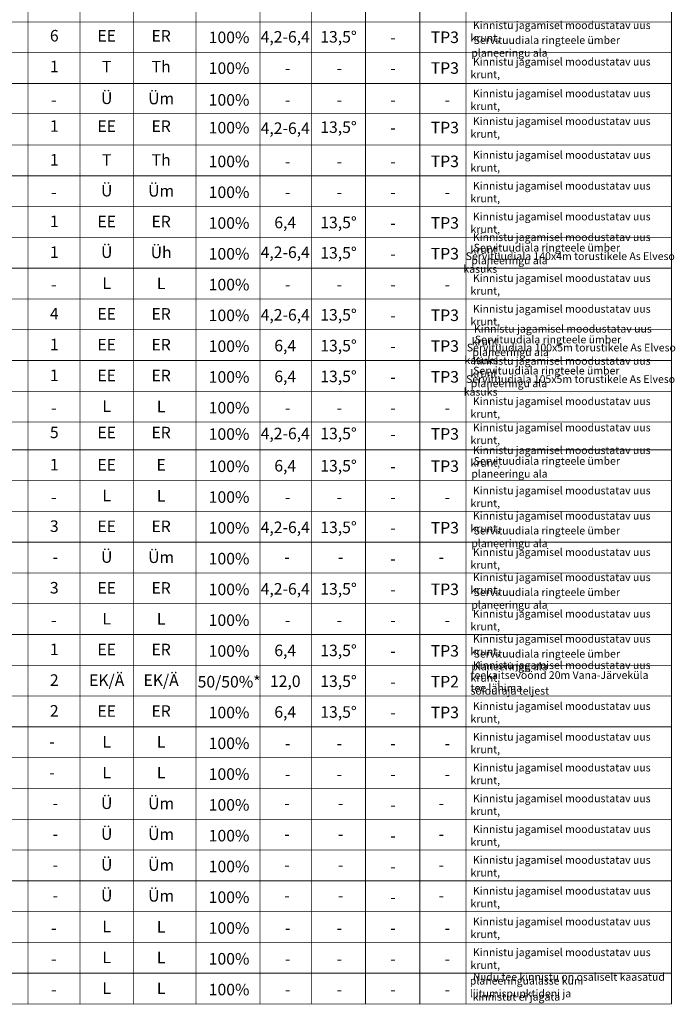
# Model space of a CAD drawing. Units: millimetres. Extents: x -2253485 to 7127535, y 85680 to 13166239.
# Drawn here: x 544465 to 544606, y 6583290 to 6583501 of the extents above; entities that cross this region are included whole.
import ezdxf

# ---------------------------------------------------------------- set-up
doc = ezdxf.new("R2010")
doc.units = ezdxf.units.MM
doc.header["$LTSCALE"] = 0.5
doc.layers.add('D0_-33_DP-TABELID', color=7, linetype='Continuous')
doc.styles.add('GENERATED_STYLE_5', font='ARIALN.TTF')

msp = doc.modelspace()

# ---------------------------------------------------------------- linework, layer by layer
at = {"layer": 'D0_-33_DP-TABELID', "color": 7, "linetype": 'Continuous', "const_width": 0.165}
for points in [[(544467.0335, 6583703.676), (544467.0335, 6583290.373)], [(544478.211, 6583703.676), (544478.211, 6583290.373)], [(544489.7217, 6583703.676), (544489.7217, 6583290.373)], [(544503.0496, 6583703.676), (544503.0496, 6583290.373)], [(544516.7681, 6583703.676), (544516.7681, 6583290.373)], [(544551.0495, 6583703.676), (544551.0495, 6583290.373)], [(544560.9414, 6583703.676), (544560.9414, 6583290.373)], [(544605.0122, 6583703.676), (544605.0122, 6583290.373)], [(544527.8562, 6583694.5334), (544527.8562, 6583290.373)], [(544539.4022, 6583694.5334), (544539.4022, 6583290.373)], [(544326.2848, 6583500.9273), (544605.0122, 6583500.9273)], [(544326.2848, 6583494.3273), (544605.0122, 6583494.3273)], [(544326.2848, 6583487.7273), (544605.0122, 6583487.7273)], [(544326.2848, 6583481.3336), (544605.0122, 6583481.3336)], [(544326.2848, 6583474.5273), (544605.0122, 6583474.5273)], [(544326.2848, 6583467.9273), (544605.0122, 6583467.9273)], [(544326.2848, 6583461.3273), (544605.0122, 6583461.3273)], [(544326.2848, 6583454.7273), (544605.0122, 6583454.7273)], [(544326.2848, 6583448.1273), (544605.0122, 6583448.1273)], [(544326.2848, 6583441.5273), (544605.0122, 6583441.5273)], [(544326.2848, 6583434.9273), (544605.0122, 6583434.9273)], [(544326.2848, 6583428.3273), (544605.0122, 6583428.3273)], [(544326.2848, 6583421.7273), (544605.0122, 6583421.7273)], [(544326.2848, 6583415.1273), (544605.0122, 6583415.1273)], [(544326.2848, 6583409.173), (544605.0122, 6583409.173)], [(544326.2848, 6583402.573), (544605.0122, 6583402.573)], [(544326.2848, 6583395.973), (544605.0122, 6583395.973)], [(544326.2848, 6583389.373), (544605.0122, 6583389.373)], [(544326.2848, 6583382.773), (544605.0122, 6583382.773)], [(544326.2848, 6583376.173), (544605.0122, 6583376.173)], [(544326.2848, 6583369.573), (544605.0122, 6583369.573)], [(544326.2848, 6583356.373), (544605.0122, 6583356.373)], [(544326.2848, 6583349.773), (544605.0122, 6583349.773)], [(544326.2848, 6583343.173), (544605.0122, 6583343.173)], [(544326.2848, 6583336.573), (544605.0122, 6583336.573)], [(544326.2848, 6583329.973), (544605.0122, 6583329.973)], [(544326.2848, 6583323.373), (544605.0122, 6583323.373)], [(544326.2848, 6583316.773), (544605.0122, 6583316.773)], [(544326.2848, 6583310.173), (544605.0122, 6583310.173)], [(544326.2848, 6583303.573), (544605.0122, 6583303.573)], [(544326.2848, 6583296.973), (544605.0122, 6583296.973)], [(544326.2848, 6583290.373), (544605.0122, 6583290.373)]]:
    msp.add_lwpolyline(points, dxfattribs=at)
at = {"layer": 'D0_-33_DP-TABELID', "linetype": 'Continuous', "const_width": 0.165}
msp.add_lwpolyline([(544326.2848, 6583362.973), (544605.0122, 6583362.973)], dxfattribs=at)

# ---------------------------------------------------------------- texts
at = {"layer": 'D0_-33_DP-TABELID', "color": 7, "char_height": 1.65, "attachment_point": 4, "line_spacing_factor": 0.992388, "style": 'GENERATED_STYLE_5'}
for s, insert, width in [(' Kinnistu jagamisel moodustatav uus krunt,', (544561.9215, 6583498.6346), 41.249268), (' Servituudiala ringteele ümber planeeringu ala', (544562.0945, 6583495.4389), 41.249268), (' Kinnistu jagamisel moodustatav uus krunt,', (544561.9215, 6583490.8226), 41.249268), (' Kinnistu jagamisel moodustatav uus krunt,', (544561.9215, 6583484.0163), 41.249268), (' Kinnistu jagamisel moodustatav uus krunt,', (544561.9215, 6583478.0621), 41.249268), (' Kinnistu jagamisel moodustatav uus krunt,', (544561.9215, 6583470.8163), 41.249268), (' Kinnistu jagamisel moodustatav uus krunt,', (544561.9215, 6583464.2163), 41.249268), (' Kinnistu jagamisel moodustatav uus krunt,', (544561.9215, 6583457.6163), 41.249268), (' Kinnistu jagamisel moodustatav uus krunt,', (544561.9215, 6583453.1798), 41.249268), (' Servituudiala ringteele ümber planeeringu ala', (544562.0945, 6583450.9411), 41.249268), (' Servituudiala 140x4m torustikele As Elveso kasuks', (544560.3887, 6583449.1171), 48.415146), (' Kinnistu jagamisel moodustatav uus krunt,', (544561.9215, 6583444.4163), 41.249268), (' Kinnistu jagamisel moodustatav uus krunt,', (544561.9215, 6583437.8163), 41.249268), (' Kinnistu jagamisel moodustatav uus krunt,', (544562.174, 6583433.5523), 41.249268), (' Servituudiala ringteele ümber planeeringu ala', (544562.347, 6583431.252), 41.249268), (' Servituudiala 100x5m torustikele As Elveso kasuks', (544560.6201, 6583429.5209), 48.436228), (' Kinnistu jagamisel moodustatav uus krunt,', (544561.9215, 6583426.664), 41.249268), (' Servituudiala ringteele ümber planeeringu ala', (544561.9874, 6583424.5798), 41.249268), (' Servituudiala 105x5m torustikele As Elveso kasuks', (544560.4572, 6583422.7649), 48.436228), (' Kinnistu jagamisel moodustatav uus krunt,', (544561.9215, 6583418.0163), 41.249268), (' Kinnistu jagamisel moodustatav uus krunt,', (544561.9215, 6583412.3726), 41.249268), (' Kinnistu jagamisel moodustatav uus krunt,', (544561.9215, 6583407.5097), 41.249268), (' Servituudiala ringteele ümber planeeringu ala', (544562.0945, 6583405.2094), 41.249268), (' Kinnistu jagamisel moodustatav uus krunt,', (544561.9215, 6583398.8621), 41.249268), (' Kinnistu jagamisel moodustatav uus krunt,', (544561.9215, 6583393.474), 41.249268), (' Servituudiala ringteele ümber planeeringu ala', (544562.0945, 6583390.2783), 41.249268), (' Kinnistu jagamisel moodustatav uus krunt,', (544561.9215, 6583385.6621), 41.249268), (' Kinnistu jagamisel moodustatav uus krunt,', (544561.9215, 6583380.274), 41.249268), (' Servituudiala ringteele ümber planeeringu ala', (544562.0945, 6583377.0783), 41.249268), (' Kinnistu jagamisel moodustatav uus krunt,', (544561.9215, 6583372.4621), 41.249268), (' Kinnistu jagamisel moodustatav uus krunt,', (544561.9215, 6583367.074), 41.249268), (' Servituudiala ringteele ümber planeeringu ala', (544562.0945, 6583363.8783), 41.249268), (' Kinnistu jagamisel moodustatav uus krunt,', (544561.9215, 6583361.4158), 41.249268), ('teekaitsevöönd 20m Vana-Järveküla tee lähima', (544561.9215, 6583359.2965), 41.249268), ('sõiduraja teljest', (544561.9215, 6583357.3014), 41.249268), (' Kinnistu jagamisel moodustatav uus krunt,', (544561.9215, 6583352.6621), 41.249268), (' Kinnistu jagamisel moodustatav uus krunt,', (544561.9215, 6583346.0621), 41.249268), (' Kinnistu jagamisel moodustatav uus krunt,', (544561.9215, 6583339.4621), 41.249268), (' Kinnistu jagamisel moodustatav uus krunt,', (544561.9215, 6583332.8621), 41.249268), (' Kinnistu jagamisel moodustatav uus krunt,', (544561.9215, 6583326.2621), 41.249268), (' Kinnistu jagamisel moodustatav uus krunt,', (544561.9215, 6583319.6621), 41.249268), (' Kinnistu jagamisel moodustatav uus krunt,', (544561.9215, 6583313.0621), 41.249268), (' Kinnistu jagamisel moodustatav uus krunt,', (544561.9215, 6583306.4621), 41.249268), (' Kinnistu jagamisel moodustatav uus krunt,', (544561.9215, 6583299.8621), 41.249268), ('planeeringualasse kuni liitumispunktideni ja ', (544561.7833, 6583293.7673), 41.249268), (' Niidu tee kinnistu on osaliselt kaasatud ', (544561.9215, 6583295.9472), 44.425447), ('kinnistut ei jagata', (544562.3933, 6583291.6887), 41.249268)]:
    msp.add_mtext(s, dxfattribs=dict(at, insert=insert, width=width))
at = {"layer": 'D0_-33_DP-TABELID', "color": 7, "char_height": 2.475, "style": 'GENERATED_STYLE_5'}
for s, insert, width, attachment_point in [('6', (544472.6791, 6583497.6444), 7.224311, 5), ('EE', (544483.9198, 6583497.6352), 6.867836, 5), ('ER', (544495.589, 6583497.6071), 6.867836, 5), ('\\A1;{\\fArial Narrow|b0|i0|c0|p34;\\C7;100%}', (544510.1653, 6583497.6114), 8.244057, 5), ('4,2-6,4', (544522.1996, 6583497.4015), 6.315047, 5), ('13,5°', (544533.6191, 6583497.4015), 6.315047, 5), ('\\A1;{\\fArial Narrow|b0|i0|c0|p34;\\C7;TP3}', (544556.418, 6583497.6331), 7.774374, 5), ('\\A1;{\\fArial Narrow|b0|i0|c0|p34;\\C7;-}', (544544.7348, 6583497.612), 3.661745, 4), ('1', (544472.6791, 6583491.0444), 7.224311, 5), ('T', (544483.9198, 6583491.0046), 6.867836, 5), ('Th', (544495.589, 6583491.0071), 6.867836, 5), ('\\A1;{\\fArial Narrow|b0|i0|c0|p34;\\C7;TP3}', (544556.418, 6583491.0331), 7.774374, 5), ('\\A1;{\\fArial Narrow|b0|i0|c0|p34;\\C7;100%}', (544510.1653, 6583491.0114), 8.244057, 5), ('\\A1;{\\fArial Narrow|b0|i0|c0|p34;\\C7;-}', (544522.1006, 6583491.012), 3.661745, 4), ('\\A1;{\\fArial Narrow|b0|i0|c0|p34;\\C7;-}', (544533.1887, 6583491.012), 3.661745, 4), ('\\A1;{\\fArial Narrow|b0|i0|c0|p34;\\C7;-}', (544544.7348, 6583491.012), 3.661745, 4), ('Ü', (544483.9198, 6583484.2313), 6.867836, 5), ('Üm', (544495.589, 6583484.1878), 6.867836, 5), ('\\A1;{\\fArial Narrow|b0|i0|c0|p34;\\C7;-}', (544471.9974, 6583484.2057), 3.661745, 4), ('\\A1;{\\fArial Narrow|b0|i0|c0|p34;\\C7;100%}', (544510.1653, 6583484.2051), 8.244057, 5), ('\\A1;{\\fArial Narrow|b0|i0|c0|p34;\\C7;-}', (544522.1006, 6583484.2057), 3.661745, 4), ('\\A1;{\\fArial Narrow|b0|i0|c0|p34;\\C7;-}', (544533.1887, 6583484.2057), 3.661745, 4), ('\\A1;{\\fArial Narrow|b0|i0|c0|p34;\\C7;-}', (544544.7348, 6583484.2057), 3.661745, 4), ('\\A1;{\\fArial Narrow|b0|i0|c0|p34;\\C7;-}', (544556.3821, 6583484.2057), 3.661745, 4), ('1', (544472.6791, 6583478.2838), 7.224311, 5), ('EE', (544483.9198, 6583478.2441), 6.867836, 5), ('ER', (544495.589, 6583478.2465), 6.867836, 5), ('13,5°', (544533.6191, 6583478.041), 6.315047, 5), ('\\A1;{\\fArial Narrow|b0|i0|c0|p34;\\C7;100%}', (544510.1653, 6583478.2509), 8.244057, 5), ('4,2-6,4', (544522.1996, 6583477.8078), 6.315047, 5), ('\\A1;{\\fArial Narrow|b0|i0|c0|p34;\\C7;-}', (544544.7348, 6583478.2515), 3.661745, 4), ('\\A1;{\\fArial Narrow|b0|i0|c0|p34;\\C7;TP3}', (544556.418, 6583478.2726), 7.774374, 5), ('1', (544472.6791, 6583471.0381), 7.224311, 5), ('T', (544483.9198, 6583470.9983), 6.867836, 5), ('Th', (544495.589, 6583471.0008), 6.867836, 5), ('\\A1;{\\fArial Narrow|b0|i0|c0|p34;\\C7;100%}', (544510.1653, 6583471.0051), 8.244057, 5), ('\\A1;{\\fArial Narrow|b0|i0|c0|p34;\\C7;TP3}', (544556.418, 6583471.0268), 7.774374, 5), ('\\A1;{\\fArial Narrow|b0|i0|c0|p34;\\C7;-}', (544522.1006, 6583471.0057), 3.661745, 4), ('\\A1;{\\fArial Narrow|b0|i0|c0|p34;\\C7;-}', (544533.1887, 6583471.0057), 3.661745, 4), ('\\A1;{\\fArial Narrow|b0|i0|c0|p34;\\C7;-}', (544544.7348, 6583471.0057), 3.661745, 4), ('Ü', (544483.9198, 6583464.4313), 6.867836, 5), ('Üm', (544495.589, 6583464.3878), 6.867836, 5), ('\\A1;{\\fArial Narrow|b0|i0|c0|p34;\\C7;100%}', (544510.1653, 6583464.4051), 8.244057, 5), ('\\A1;{\\fArial Narrow|b0|i0|c0|p34;\\C7;-}', (544471.9974, 6583464.4057), 3.661745, 4), ('\\A1;{\\fArial Narrow|b0|i0|c0|p34;\\C7;-}', (544522.1006, 6583464.4057), 3.661745, 4), ('\\A1;{\\fArial Narrow|b0|i0|c0|p34;\\C7;-}', (544533.1887, 6583464.4057), 3.661745, 4), ('\\A1;{\\fArial Narrow|b0|i0|c0|p34;\\C7;-}', (544544.7348, 6583464.4057), 3.661745, 4), ('\\A1;{\\fArial Narrow|b0|i0|c0|p34;\\C7;-}', (544556.3821, 6583464.4057), 3.661745, 4), ('1', (544472.6791, 6583457.8381), 7.224311, 5), ('EE', (544483.9198, 6583457.7983), 6.867836, 5), ('ER', (544495.589, 6583457.8008), 6.867836, 5), ('\\A1;{\\fArial Narrow|b0|i0|c0|p34;\\C7;100%}', (544510.1653, 6583457.8051), 8.244057, 5), ('6,4', (544522.1996, 6583457.5952), 6.315047, 5), ('13,5°', (544533.6191, 6583457.5952), 6.315047, 5), ('\\A1;{\\fArial Narrow|b0|i0|c0|p34;\\C7;TP3}', (544556.418, 6583457.8268), 7.774374, 5), ('\\A1;{\\fArial Narrow|b0|i0|c0|p34;\\C7;-}', (544544.7348, 6583457.8057), 3.661745, 4), ('1', (544472.6791, 6583451.2381), 7.224311, 5), ('Ü', (544483.9198, 6583451.2313), 6.867836, 5), ('Üh', (544495.589, 6583451.1878), 6.867836, 5), ('\\A1;{\\fArial Narrow|b0|i0|c0|p34;\\C7;100%}', (544510.1653, 6583451.2051), 8.244057, 5), ('\\A1;{\\fArial Narrow|b0|i0|c0|p34;\\C7;100%}', (544510.1653, 6583451.2051), 8.244057, 5), ('4,2-6,4', (544522.1996, 6583451.2015), 6.315047, 5), ('13,5°', (544533.6191, 6583451.0903), 6.315047, 5), ('\\A1;{\\fArial Narrow|b0|i0|c0|p34;\\C7;TP3}', (544556.418, 6583451.2268), 7.774374, 5), ('\\A1;{\\fArial Narrow|b0|i0|c0|p34;\\C7;-}', (544544.7348, 6583451.2057), 3.661745, 4), ('\\A1;{\\fArial Narrow|b0|i0|c0|p34;\\C7;-}', (544544.7348, 6583451.2057), 3.661745, 4), ('L', (544483.9198, 6583444.6008), 6.867836, 5), ('L', (544495.589, 6583444.5573), 6.867836, 5), ('\\A1;{\\fArial Narrow|b0|i0|c0|p34;\\C7;100%}', (544510.1653, 6583444.6051), 8.244057, 5), ('\\A1;{\\fArial Narrow|b0|i0|c0|p34;\\C7;-}', (544471.9974, 6583444.6057), 3.661745, 4), ('\\A1;{\\fArial Narrow|b0|i0|c0|p34;\\C7;-}', (544522.1006, 6583444.6057), 3.661745, 4), ('\\A1;{\\fArial Narrow|b0|i0|c0|p34;\\C7;-}', (544533.1887, 6583444.6057), 3.661745, 4), ('\\A1;{\\fArial Narrow|b0|i0|c0|p34;\\C7;-}', (544544.7348, 6583444.6057), 3.661745, 4), ('\\A1;{\\fArial Narrow|b0|i0|c0|p34;\\C7;-}', (544556.3821, 6583444.6057), 3.661745, 4), ('4', (544472.6791, 6583438.0381), 7.224311, 5), ('EE', (544483.9198, 6583438.0008), 6.867836, 5), ('ER', (544495.589, 6583438.0008), 6.867836, 5), ('\\A1;{\\fArial Narrow|b0|i0|c0|p34;\\C7;100%}', (544510.1653, 6583438.0051), 8.244057, 5), ('4,2-6,4', (544522.1996, 6583437.7952), 6.315047, 5), ('13,5°', (544533.6191, 6583437.7977), 6.315047, 5), ('\\A1;{\\fArial Narrow|b0|i0|c0|p34;\\C7;-}', (544544.7348, 6583438.0057), 3.661745, 4), ('\\A1;{\\fArial Narrow|b0|i0|c0|p34;\\C7;TP3}', (544556.418, 6583438.0268), 7.774374, 5), ('1', (544472.6791, 6583431.4381), 7.224311, 5), ('EE', (544483.9198, 6583431.3983), 6.867836, 5), ('ER', (544495.589, 6583431.4008), 6.867836, 5), ('\\A1;{\\fArial Narrow|b0|i0|c0|p34;\\C7;100%}', (544510.1653, 6583431.4051), 8.244057, 5), ('6,4', (544522.1996, 6583431.1952), 6.315047, 5), ('13,5°', (544533.6191, 6583431.1952), 6.315047, 5), ('\\A1;{\\fArial Narrow|b0|i0|c0|p34;\\C7;-}', (544544.7348, 6583431.4057), 3.661745, 4), ('\\A1;{\\fArial Narrow|b0|i0|c0|p34;\\C7;TP3}', (544556.418, 6583431.4268), 7.774374, 5), ('1', (544472.6791, 6583424.8381), 7.224311, 5), ('EE', (544483.9198, 6583424.8008), 6.867836, 5), ('ER', (544495.589, 6583424.8008), 6.867836, 5), ('\\A1;{\\fArial Narrow|b0|i0|c0|p34;\\C7;100%}', (544510.1653, 6583424.8051), 8.244057, 5), ('6,4', (544522.1996, 6583424.5952), 6.315047, 5), ('13,5°', (544533.6191, 6583424.5977), 6.315047, 5), ('\\A1;{\\fArial Narrow|b0|i0|c0|p34;\\C7;TP3}', (544556.418, 6583424.8268), 7.774374, 5), ('\\A1;{\\fArial Narrow|b0|i0|c0|p34;\\C7;-}', (544544.7348, 6583424.8057), 3.661745, 4), ('L', (544483.9198, 6583418.2008), 6.867836, 5), ('L', (544495.589, 6583418.1573), 6.867836, 5), ('\\A1;{\\fArial Narrow|b0|i0|c0|p34;\\C7;100%}', (544510.1653, 6583418.2051), 8.244057, 5), ('\\A1;{\\fArial Narrow|b0|i0|c0|p34;\\C7;-}', (544471.9974, 6583418.2057), 3.661745, 4), ('\\A1;{\\fArial Narrow|b0|i0|c0|p34;\\C7;-}', (544522.1006, 6583418.2057), 3.661745, 4), ('\\A1;{\\fArial Narrow|b0|i0|c0|p34;\\C7;-}', (544533.1887, 6583418.2057), 3.661745, 4), ('\\A1;{\\fArial Narrow|b0|i0|c0|p34;\\C7;-}', (544544.7348, 6583418.2057), 3.661745, 4), ('\\A1;{\\fArial Narrow|b0|i0|c0|p34;\\C7;-}', (544556.3821, 6583418.2057), 3.661745, 4), ('5', (544472.6791, 6583412.5943), 7.224311, 5), ('EE', (544483.9198, 6583412.5545), 6.867836, 5), ('ER', (544495.589, 6583412.557), 6.867836, 5), ('\\A1;{\\fArial Narrow|b0|i0|c0|p34;\\C7;100%}', (544510.1653, 6583412.5613), 8.244057, 5), ('4,2-6,4', (544522.1996, 6583412.3514), 6.315047, 5), ('13,5°', (544533.6191, 6583412.3514), 6.315047, 5), ('\\A1;{\\fArial Narrow|b0|i0|c0|p34;\\C7;-}', (544544.7348, 6583412.5619), 3.661745, 4), ('\\A1;{\\fArial Narrow|b0|i0|c0|p34;\\C7;TP3}', (544556.418, 6583412.583), 7.774374, 5), ('1', (544472.6791, 6583405.6838), 7.224311, 5), ('EE', (544483.9198, 6583405.6465), 6.867836, 5), ('E', (544495.589, 6583405.6465), 6.867836, 5), ('\\A1;{\\fArial Narrow|b0|i0|c0|p34;\\C7;100%}', (544510.1653, 6583405.6509), 8.244057, 5), ('6,4', (544522.1996, 6583405.441), 6.315047, 5), ('13,5°', (544533.6191, 6583405.441), 6.315047, 5), ('\\A1;{\\fArial Narrow|b0|i0|c0|p34;\\C7;TP3}', (544556.418, 6583405.6726), 7.774374, 5), ('\\A1;{\\fArial Narrow|b0|i0|c0|p34;\\C7;-}', (544544.7348, 6583405.6515), 3.661745, 4), ('L', (544483.9198, 6583399.0465), 6.867836, 5), ('L', (544495.589, 6583399.0031), 6.867836, 5), ('\\A1;{\\fArial Narrow|b0|i0|c0|p34;\\C7;100%}', (544510.1653, 6583399.0509), 8.244057, 5), ('\\A1;{\\fArial Narrow|b0|i0|c0|p34;\\C7;-}', (544471.9974, 6583399.0515), 3.661745, 4), ('\\A1;{\\fArial Narrow|b0|i0|c0|p34;\\C7;-}', (544522.1006, 6583399.0515), 3.661745, 4), ('\\A1;{\\fArial Narrow|b0|i0|c0|p34;\\C7;-}', (544533.1887, 6583399.0515), 3.661745, 4), ('\\A1;{\\fArial Narrow|b0|i0|c0|p34;\\C7;-}', (544544.7348, 6583399.0515), 3.661745, 4), ('\\A1;{\\fArial Narrow|b0|i0|c0|p34;\\C7;-}', (544556.3821, 6583399.0515), 3.661745, 4), ('3', (544472.6791, 6583392.4838), 7.224311, 5), ('EE', (544483.9198, 6583392.4465), 6.867836, 5), ('ER', (544495.589, 6583392.4465), 6.867836, 5), ('\\A1;{\\fArial Narrow|b0|i0|c0|p34;\\C7;100%}', (544510.1653, 6583392.4509), 8.244057, 5), ('4,2-6,4', (544522.1996, 6583392.241), 6.315047, 5), ('13,5°', (544533.6191, 6583392.241), 6.315047, 5), ('\\A1;{\\fArial Narrow|b0|i0|c0|p34;\\C7;TP3}', (544556.418, 6583392.4726), 7.774374, 5), ('\\A1;{\\fArial Narrow|b0|i0|c0|p34;\\C7;-}', (544544.7348, 6583392.4515), 3.661745, 4), ('Ü', (544483.9198, 6583385.8771), 6.867836, 5), ('Üm', (544495.589, 6583385.8336), 6.867836, 5), ('\\A1;{\\fArial Narrow|b0|i0|c0|p34;\\C7;100%}', (544510.1653, 6583385.8509), 8.244057, 5), ('-', (544472.9045, 6583385.8838), 6.465912, 5), ('-', (544522.5497, 6583385.8838), 6.465912, 5), ('-', (544534.0958, 6583385.8838), 6.465912, 5), ('\\A1;{\\fArial Narrow|b0|i0|c0|p34;\\C7;-}', (544544.7348, 6583385.8515), 3.661745, 4), ('-', (544555.6349, 6583385.8838), 6.465912, 5), ('3', (544472.6791, 6583379.2838), 7.224311, 5), ('EE', (544483.9198, 6583379.2441), 6.867836, 5), ('ER', (544495.589, 6583379.2465), 6.867836, 5), ('\\A1;{\\fArial Narrow|b0|i0|c0|p34;\\C7;100%}', (544510.1653, 6583379.2509), 8.244057, 5), ('4,2-6,4', (544522.1996, 6583379.041), 6.315047, 5), ('13,5°', (544533.6191, 6583379.041), 6.315047, 5), ('\\A1;{\\fArial Narrow|b0|i0|c0|p34;\\C7;TP3}', (544556.418, 6583379.2726), 7.774374, 5), ('\\A1;{\\fArial Narrow|b0|i0|c0|p34;\\C7;-}', (544544.7348, 6583379.2515), 3.661745, 4), ('L', (544483.9198, 6583372.6465), 6.867836, 5), ('L', (544495.589, 6583372.6031), 6.867836, 5), ('\\A1;{\\fArial Narrow|b0|i0|c0|p34;\\C7;-}', (544471.9974, 6583372.6515), 3.661745, 4), ('\\A1;{\\fArial Narrow|b0|i0|c0|p34;\\C7;100%}', (544510.1653, 6583372.6509), 8.244057, 5), ('\\A1;{\\fArial Narrow|b0|i0|c0|p34;\\C7;-}', (544522.1006, 6583372.6515), 3.661745, 4), ('\\A1;{\\fArial Narrow|b0|i0|c0|p34;\\C7;-}', (544533.1887, 6583372.6515), 3.661745, 4), ('\\A1;{\\fArial Narrow|b0|i0|c0|p34;\\C7;-}', (544544.7348, 6583372.6515), 3.661745, 4), ('\\A1;{\\fArial Narrow|b0|i0|c0|p34;\\C7;-}', (544556.3821, 6583372.6515), 3.661745, 4), ('1', (544472.6791, 6583366.0838), 7.224311, 5), ('EE', (544483.9198, 6583366.0441), 6.867836, 5), ('ER', (544495.589, 6583366.0465), 6.867836, 5), ('\\A1;{\\fArial Narrow|b0|i0|c0|p34;\\C7;100%}', (544510.1653, 6583366.0509), 8.244057, 5), ('6,4', (544522.1996, 6583365.841), 6.315047, 5), ('13,5°', (544533.6191, 6583365.8435), 6.315047, 5), ('\\A1;{\\fArial Narrow|b0|i0|c0|p34;\\C7;-}', (544544.7348, 6583366.0515), 3.661745, 4), ('\\A1;{\\fArial Narrow|b0|i0|c0|p34;\\C7;TP3}', (544556.418, 6583366.0726), 7.774374, 5), ('EK/Ä', (544483.9198, 6583359.4465), 6.867836, 5), ('EK/Ä', (544495.589, 6583359.4465), 6.867836, 5), ('2', (544472.6791, 6583359.4838), 7.224311, 5), ('\\A1;50/50%*', (544510.1653, 6583359.4509), 8.244057, 5), ('12,0', (544522.1996, 6583359.241), 6.315047, 5), ('13,5°', (544533.6191, 6583359.2435), 6.315047, 5), ('\\A1;TP2', (544556.418, 6583359.4726), 7.774374, 5), ('\\A1;{\\fArial Narrow|b0|i0|c0|p34;\\C7;-}', (544544.7348, 6583359.4515), 3.661745, 4), ('2', (544472.6791, 6583352.8838), 7.224311, 5), ('EE', (544483.9198, 6583352.8441), 6.867836, 5), ('ER', (544495.589, 6583352.8465), 6.867836, 5), ('\\A1;{\\fArial Narrow|b0|i0|c0|p34;\\C7;100%}', (544510.1653, 6583352.8509), 8.244057, 5), ('6,4', (544522.1996, 6583352.641), 6.315047, 5), ('13,5°', (544533.6191, 6583352.641), 6.315047, 5), ('\\A1;{\\fArial Narrow|b0|i0|c0|p34;\\C7;TP3}', (544556.418, 6583352.8726), 7.774374, 5), ('\\A1;{\\fArial Narrow|b0|i0|c0|p34;\\C7;-}', (544544.7348, 6583352.8515), 3.661745, 4), ('L', (544483.9198, 6583346.2465), 6.867836, 5), ('L', (544495.589, 6583346.2465), 6.867836, 5), ('\\A1;{\\fArial Narrow|b0|i0|c0|p34;\\C7;100%}', (544510.1653, 6583346.2509), 8.244057, 5), ('-', (544472.1703, 6583346.2838), 6.465912, 5), ('\\A1;{\\fArial Narrow|b0|i0|c0|p34;\\C7;-}', (544522.1006, 6583346.2515), 3.661745, 4), ('\\A1;{\\fArial Narrow|b0|i0|c0|p34;\\C7;-}', (544533.1887, 6583346.2515), 3.661745, 4), ('\\A1;{\\fArial Narrow|b0|i0|c0|p34;\\C7;-}', (544544.7348, 6583346.2515), 3.661745, 4), ('\\A1;{\\fArial Narrow|b0|i0|c0|p34;\\C7;-}', (544556.3821, 6583346.2515), 3.661745, 4), ('L', (544483.9198, 6583339.6465), 6.867836, 5), ('L', (544495.589, 6583339.6465), 6.867836, 5), ('\\A1;{\\fArial Narrow|b0|i0|c0|p34;\\C7;100%}', (544510.1653, 6583339.6509), 8.244057, 5), ('-', (544472.1703, 6583339.6838), 6.465912, 5), ('\\A1;{\\fArial Narrow|b0|i0|c0|p34;\\C7;-}', (544522.1006, 6583339.6515), 3.661745, 4), ('\\A1;{\\fArial Narrow|b0|i0|c0|p34;\\C7;-}', (544533.1887, 6583339.6515), 3.661745, 4), ('\\A1;{\\fArial Narrow|b0|i0|c0|p34;\\C7;-}', (544544.7348, 6583339.6515), 3.661745, 4), ('\\A1;{\\fArial Narrow|b0|i0|c0|p34;\\C7;-}', (544556.3821, 6583339.6515), 3.661745, 4), ('Ü', (544483.9198, 6583333.0771), 6.867836, 5), ('Üm', (544495.589, 6583333.0336), 6.867836, 5), ('\\A1;{\\fArial Narrow|b0|i0|c0|p34;\\C7;100%}', (544510.1653, 6583333.0509), 8.244057, 5), ('-', (544472.9045, 6583333.0838), 6.465912, 5), ('-', (544522.5497, 6583333.0838), 6.465912, 5), ('-', (544534.0958, 6583333.0838), 6.465912, 5), ('\\A1;{\\fArial Narrow|b0|i0|c0|p34;\\C7;-}', (544544.7348, 6583333.0515), 3.661745, 4), ('-', (544555.6349, 6583333.0838), 6.465912, 5), ('Ü', (544483.9198, 6583326.4771), 6.867836, 5), ('Üm', (544495.589, 6583326.4336), 6.867836, 5), ('\\A1;{\\fArial Narrow|b0|i0|c0|p34;\\C7;100%}', (544510.1653, 6583326.4509), 8.244057, 5), ('-', (544472.9045, 6583326.4838), 6.465912, 5), ('-', (544522.5497, 6583326.4838), 6.465912, 5), ('-', (544534.0958, 6583326.4838), 6.465912, 5), ('\\A1;{\\fArial Narrow|b0|i0|c0|p34;\\C7;-}', (544544.7348, 6583326.4515), 3.661745, 4), ('-', (544555.6349, 6583326.4838), 6.465912, 5), ('Ü', (544483.9198, 6583319.8771), 6.867836, 5), ('Üm', (544495.589, 6583319.8336), 6.867836, 5), ('-', (544472.9045, 6583319.8838), 6.465912, 5), ('\\A1;{\\fArial Narrow|b0|i0|c0|p34;\\C7;100%}', (544510.1653, 6583319.8509), 8.244057, 5), ('-', (544522.5497, 6583319.8838), 6.465912, 5), ('-', (544534.0958, 6583319.8838), 6.465912, 5), ('\\A1;{\\fArial Narrow|b0|i0|c0|p34;\\C7;-}', (544544.7348, 6583319.8515), 3.661745, 4), ('-', (544555.6349, 6583319.8838), 6.465912, 5), ('Ü', (544483.9198, 6583313.2771), 6.867836, 5), ('Üm', (544495.589, 6583313.2336), 6.867836, 5), ('-', (544472.9045, 6583313.2838), 6.465912, 5), ('\\A1;{\\fArial Narrow|b0|i0|c0|p34;\\C7;100%}', (544510.1653, 6583313.2509), 8.244057, 5), ('-', (544522.5497, 6583313.2838), 6.465912, 5), ('-', (544534.0958, 6583313.2838), 6.465912, 5), ('\\A1;{\\fArial Narrow|b0|i0|c0|p34;\\C7;-}', (544544.7348, 6583313.2515), 3.661745, 4), ('-', (544555.6349, 6583313.2838), 6.465912, 5), ('L', (544483.9198, 6583306.6465), 6.867836, 5), ('L', (544495.589, 6583306.6031), 6.867836, 5), ('\\A1;{\\fArial Narrow|b0|i0|c0|p34;\\C7;100%}', (544510.1653, 6583306.6509), 8.244057, 5), ('\\A1;{\\fArial Narrow|b0|i0|c0|p34;\\C7;-}', (544471.9974, 6583306.6515), 3.661745, 4), ('\\A1;{\\fArial Narrow|b0|i0|c0|p34;\\C7;-}', (544522.1006, 6583306.6515), 3.661745, 4), ('\\A1;{\\fArial Narrow|b0|i0|c0|p34;\\C7;-}', (544533.1887, 6583306.6515), 3.661745, 4), ('\\A1;{\\fArial Narrow|b0|i0|c0|p34;\\C7;-}', (544544.7348, 6583306.6515), 3.661745, 4), ('\\A1;{\\fArial Narrow|b0|i0|c0|p34;\\C7;-}', (544556.3821, 6583306.6515), 3.661745, 4), ('L', (544483.9198, 6583300.0465), 6.867836, 5), ('L', (544495.589, 6583300.0031), 6.867836, 5), ('\\A1;{\\fArial Narrow|b0|i0|c0|p34;\\C7;100%}', (544510.1653, 6583300.0509), 8.244057, 5), ('\\A1;{\\fArial Narrow|b0|i0|c0|p34;\\C7;-}', (544471.9974, 6583300.0515), 3.661745, 4), ('\\A1;{\\fArial Narrow|b0|i0|c0|p34;\\C7;-}', (544522.1006, 6583300.0515), 3.661745, 4), ('\\A1;{\\fArial Narrow|b0|i0|c0|p34;\\C7;-}', (544533.1887, 6583300.0515), 3.661745, 4), ('\\A1;{\\fArial Narrow|b0|i0|c0|p34;\\C7;-}', (544544.7348, 6583300.0515), 3.661745, 4), ('\\A1;{\\fArial Narrow|b0|i0|c0|p34;\\C7;-}', (544556.3821, 6583300.0515), 3.661745, 4), ('L', (544483.9198, 6583293.4465), 6.867836, 5), ('L', (544495.589, 6583293.4031), 6.867836, 5), ('\\A1;{\\fArial Narrow|b0|i0|c0|p34;\\C7;100%}', (544510.1653, 6583293.4509), 8.244057, 5), ('\\A1;{\\fArial Narrow|b0|i0|c0|p34;\\C7;-}', (544471.9974, 6583293.4515), 3.661745, 4), ('\\A1;{\\fArial Narrow|b0|i0|c0|p34;\\C7;-}', (544522.1006, 6583293.4515), 3.661745, 4), ('\\A1;{\\fArial Narrow|b0|i0|c0|p34;\\C7;-}', (544533.1887, 6583293.4515), 3.661745, 4), ('\\A1;{\\fArial Narrow|b0|i0|c0|p34;\\C7;-}', (544544.7348, 6583293.4515), 3.661745, 4), ('\\A1;{\\fArial Narrow|b0|i0|c0|p34;\\C7;-}', (544556.3821, 6583293.4515), 3.661745, 4)]:
    msp.add_mtext(s, dxfattribs=dict(at, insert=insert, width=width, attachment_point=attachment_point))

doc.saveas('drawing.dxf')
